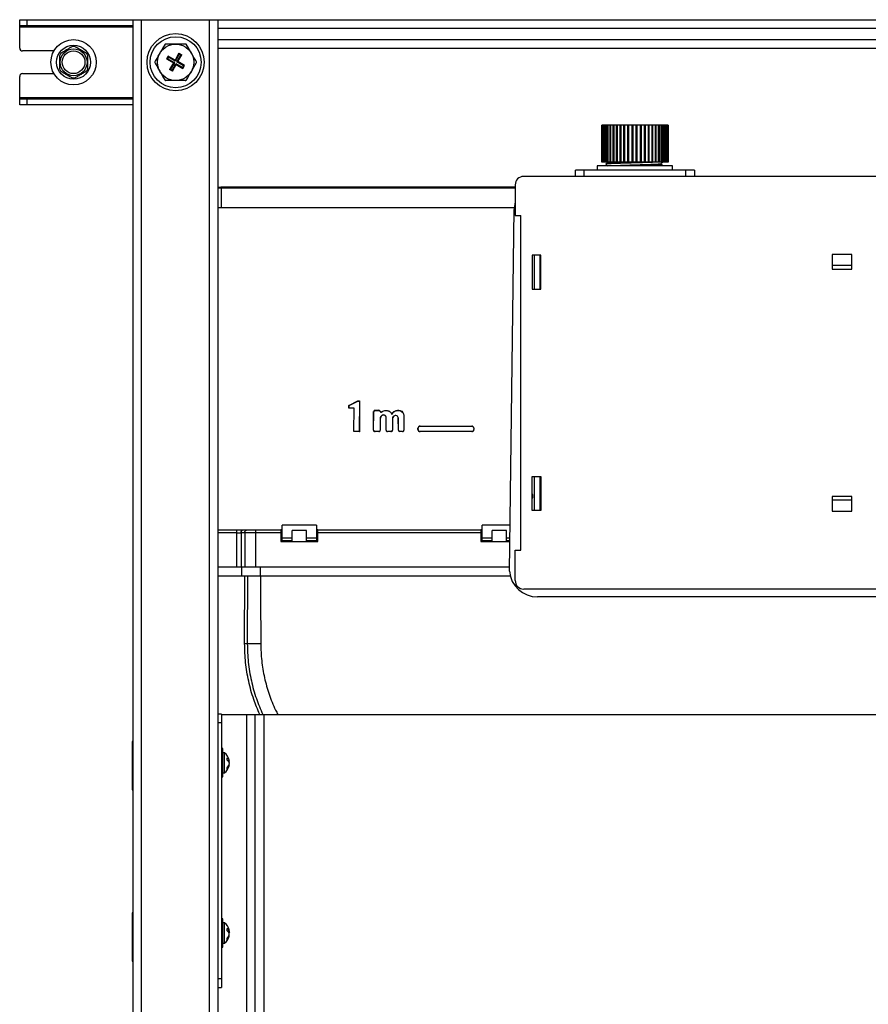
# Model space of a CAD drawing. Units: millimetres. Extents: x -290 to 290, y -639 to 593.
# Drawn here: x -290 to 9, y 246 to 593 of the extents above; entities that cross this region are included whole.
import ezdxf

# ---------------------------------------------------------------- set-up
doc = ezdxf.new("R2010")
doc.units = ezdxf.units.MM

msp = doc.modelspace()

# ---------------------------------------------------------------- linework, layer by layer
at = {"color": 7, "linetype": 'Continuous', "lineweight": 25}
for p, q in [((-290, 592.93), (290, 592.93)), ((-290, 582.93), (-290, 592.93)), ((-290, 590.93), (-250, 590.93)), ((-287.5, 592.93), (-287.5, 590.93)), ((-250, -437.07), (-250, 592.93)), ((-247, -437.07), (-247, 592.93)), ((-223, -437.07), (-223, 592.93)), ((-220, -437.07), (-220, 592.93)), ((-220, 589.93), (220, 589.93)), ((-220, 585.93), (220, 585.93)), ((-277.93, 581.93), (-289, 581.93)), ((-237.59, 580.09), (-238.17, 579.1)), ((-237.5, 579.74), (-237.81, 579.19)), ((-237.5, 579.74), (-237.59, 580.09)), ((-235.21, 578.72), (-237.59, 580.09)), ((-235.11, 578.36), (-237.5, 579.74)), ((-233.84, 581.1), (-235.21, 578.72)), ((-233.74, 580.74), (-235.11, 578.36)), ((-234.57, 578.05), (-233.2, 580.43)), ((-234.21, 578.14), (-232.84, 580.53)), ((-233.74, 580.74), (-233.84, 581.1)), ((-233.84, 581.1), (-232.84, 580.53)), ((-233.2, 580.43), (-233.74, 580.74)), ((-233.2, 580.43), (-232.84, 580.53)), ((-220, 582.93), (220, 582.93)), ((-237.81, 579.19), (-238.17, 579.1)), ((-238.17, 579.1), (-235.79, 577.72)), ((-237.81, 579.19), (-235.43, 577.82)), ((-235.79, 577.72), (-237.16, 575.34)), ((-235.43, 577.82), (-236.8, 575.44)), ((-236.26, 575.13), (-234.89, 577.51)), ((-236.16, 574.77), (-234.79, 577.15)), ((-235.43, 577.82), (-235.79, 577.72)), ((-235.11, 578.36), (-235.21, 578.72)), ((-234.89, 577.51), (-234.79, 577.15)), ((-234.89, 577.51), (-232.5, 576.13)), ((-234.79, 577.15), (-232.41, 575.77)), ((-234.57, 578.05), (-234.21, 578.14)), ((-232.19, 576.67), (-234.57, 578.05)), ((-231.83, 576.77), (-234.21, 578.14)), ((-232.5, 576.13), (-232.19, 576.67)), ((-232.41, 575.77), (-231.83, 576.77)), ((-232.19, 576.67), (-231.83, 576.77)), ((-290, 562.93), (-290, 572.93)), ((-289, 573.93), (-277.93, 573.93)), ((-236.8, 575.44), (-237.16, 575.34)), ((-236.16, 574.77), (-237.16, 575.34)), ((-236.8, 575.44), (-236.26, 575.13)), ((-236.26, 575.13), (-236.16, 574.77)), ((-232.5, 576.13), (-232.41, 575.77)), ((-250, 564.93), (-290, 564.93)), ((-250, 562.93), (-290, 562.93)), ((-287.5, 564.93), (-287.5, 562.93)), ((-61.32, 555.69), (-84.72, 555.69)), ((-84.72, 555.69), (-84.72, 542.69)), ((-84.66, 542.69), (-84.66, 555.69)), ((-84.63, 555.69), (-84.63, 542.69)), ((-84.42, 542.69), (-84.42, 555.69)), ((-84.36, 555.69), (-84.36, 542.69)), ((-83.99, 542.69), (-83.99, 555.69)), ((-83.92, 555.69), (-83.92, 542.69)), ((-83.4, 542.69), (-83.4, 555.69)), ((-83.3, 555.69), (-83.3, 542.69)), ((-82.64, 542.69), (-82.64, 555.69)), ((-82.51, 555.69), (-82.51, 542.69)), ((-81.73, 542.69), (-81.73, 555.69)), ((-81.58, 555.69), (-81.58, 542.69)), ((-80.68, 542.69), (-80.68, 555.69)), ((-80.51, 555.69), (-80.51, 542.69)), ((-79.51, 542.69), (-79.51, 555.69)), ((-79.33, 555.69), (-79.33, 542.69)), ((-78.24, 542.69), (-78.24, 555.69)), ((-78.04, 555.69), (-78.04, 542.69)), ((-76.89, 542.69), (-76.89, 555.69)), ((-76.68, 555.69), (-76.68, 542.69)), ((-76.68, 555.69), (-76.68, 542.69)), ((-75.47, 542.69), (-75.47, 555.69)), ((-75.3, 555.69), (-75.3, 542.69)), ((-75.26, 555.69), (-75.26, 542.69)), ((-74.02, 542.69), (-74.02, 555.69)), ((-73.89, 555.69), (-73.89, 542.69)), ((-73.8, 555.69), (-73.8, 542.69)), ((-72.55, 542.69), (-72.55, 555.69)), ((-72.46, 555.69), (-72.46, 542.69)), ((-72.33, 555.69), (-72.33, 542.69)), ((-71.09, 542.69), (-71.09, 555.69)), ((-71.04, 555.69), (-71.04, 542.69)), ((-70.87, 555.69), (-70.87, 542.69)), ((-69.66, 542.69), (-69.66, 555.69)), ((-69.64, 555.69), (-69.64, 542.69)), ((-69.45, 555.69), (-69.45, 542.69)), ((-68.28, 542.69), (-68.28, 555.69)), ((-68.08, 555.69), (-68.08, 542.69)), ((-66.98, 542.69), (-66.98, 555.69)), ((-66.79, 555.69), (-66.79, 542.69)), ((-65.77, 542.69), (-65.77, 555.69)), ((-65.6, 555.69), (-65.6, 542.69)), ((-64.68, 542.69), (-64.68, 555.69)), ((-64.52, 555.69), (-64.52, 542.69)), ((-63.71, 542.69), (-63.71, 555.69)), ((-63.58, 555.69), (-63.58, 542.69)), ((-62.9, 542.69), (-62.9, 555.69)), ((-62.79, 555.69), (-62.79, 542.69)), ((-62.24, 542.69), (-62.24, 555.69)), ((-62.16, 555.69), (-62.16, 542.69)), ((-61.76, 542.69), (-61.76, 555.69)), ((-61.7, 555.69), (-61.7, 542.69)), ((-61.45, 542.69), (-61.45, 555.69)), ((-61.42, 555.69), (-61.42, 542.69)), ((-61.32, 542.69), (-61.32, 555.69)), ((-61.32, 555.69), (-61.32, 542.69)), ((-61.32, 542.69), (-84.72, 542.69)), ((-94.02, 537.68), (-94.02, 539.89)), ((-52.02, 539.89), (-94.02, 539.89)), ((-86.3, 541.39), (-86.3, 539.89)), ((-59.74, 541.39), (-86.3, 541.39)), ((-59.74, 539.89), (-59.74, 541.39)), ((-52.02, 539.89), (-52.02, 537.68)), ((-115.25, 534.68), (-115.25, 523.93)), ((112.25, 537.68), (-112.25, 537.68)), ((-220, 533.87), (-219.08, 533.89)), ((-219.08, 533.89), (-218.84, 533.64)), ((-115.25, 533.89), (-219.08, 533.89)), ((-218.84, 526.65), (-218.84, 533.64)), ((-117.3, 398.48), (-115.63, 526.06)), ((-115.25, 523.93), (-113.25, 523.93)), ((-113.25, 405.93), (-113.25, 523.93)), ((-106.25, 509.93), (-109.25, 509.93)), ((-109.25, 509.93), (-109.25, 497.93)), ((-108.5, 509.93), (-108.5, 497.93)), ((-106.5, 509.93), (-106.5, 497.93)), ((-106.46, 497.93), (-106.46, 509.93)), ((-106.46, 507.93), (-106.25, 507.93)), ((-106.4, 509.93), (-106.4, 507.93)), ((-106.25, 497.93), (-106.25, 509.93)), ((3.5, 510.18), (-3.5, 510.18)), ((-3.5, 510.18), (-3.5, 504.98)), ((3.5, 504.98), (3.5, 510.18)), ((-3.5, 506.33), (3.5, 506.33)), ((-3.5, 504.98), (3.5, 504.98)), ((-106.46, 499.93), (-106.25, 499.93)), ((-106.4, 499.93), (-106.4, 497.93)), ((-109.25, 497.93), (-106.25, 497.93)), ((-173.88, 456.95), (-170.7, 458.51)), ((-173.84, 456.93), (-170.69, 458.47)), ((-170.69, 458.47), (-170.7, 458.51)), ((-170.7, 458.51), (-170.1, 458.51)), ((-170.69, 458.47), (-170.15, 458.47)), ((-170.15, 458.47), (-170.23, 447.71)), ((-170.1, 458.51), (-170.19, 447.66)), ((-170.15, 458.47), (-170.1, 458.51)), ((-173.89, 455.96), (-173.88, 456.95)), ((-173.84, 456.01), (-173.89, 455.96)), ((-172.08, 455.94), (-173.89, 455.96)), ((-173.84, 456.93), (-173.88, 456.95)), ((-173.84, 456.01), (-173.84, 456.93)), ((-172.04, 455.98), (-173.84, 456.01)), ((-172.15, 447.69), (-172.08, 455.94)), ((-172.11, 447.73), (-172.04, 455.98)), ((-172.08, 455.94), (-172.04, 455.98)), ((-164.64, 455.19), (-164.68, 455.23)), ((-164.68, 455.23), (-163.34, 455.23)), ((-164.64, 455.19), (-163.39, 455.19)), ((-163.39, 455.19), (-163.34, 455.23)), ((-155.81, 455.09), (-155.8, 455.13)), ((-165.22, 448.19), (-165.17, 454.74)), ((-165.13, 454.7), (-165.17, 454.74)), ((-165.17, 448.23), (-165.13, 454.7)), ((-162.88, 452.23), (-162.85, 448.23)), ((-162.83, 452.23), (-162.88, 452.23)), ((-162.83, 452.23), (-162.81, 448.19)), ((-162.71, 452.88), (-162.67, 452.86)), ((-162.44, 453.27), (-162.41, 453.24)), ((-162.2, 454.69), (-162.18, 454.75)), ((-160.8, 448.19), (-160.76, 452.57)), ((-160.76, 448.24), (-160.71, 452.57)), ((-160.71, 452.57), (-160.76, 452.57)), ((-158.68, 453.79), (-158.68, 453.88)), ((-158.56, 452.29), (-158.56, 448.23)), ((-158.51, 452.28), (-158.56, 452.29)), ((-158.51, 452.28), (-158.51, 448.18)), ((-158.07, 453.17), (-158.23, 453.02)), ((-158.23, 453.02), (-158.21, 452.99)), ((-158.04, 453.13), (-158.21, 452.99)), ((-158.07, 453.17), (-158.04, 453.13)), ((-156.42, 452.42), (-156.46, 452.41)), ((-156.44, 448.18), (-156.46, 452.41)), ((-156.4, 448.23), (-156.42, 452.42)), ((-154.52, 453.33), (-154.52, 448.23)), ((-154.52, 453.33), (-154.48, 453.33)), ((-154.48, 453.33), (-154.48, 448.18)), ((-165.22, 448.19), (-165.17, 448.23)), ((-162.85, 448.23), (-162.81, 448.19)), ((-160.76, 448.24), (-160.8, 448.19)), ((-158.56, 448.23), (-158.51, 448.18)), ((-156.4, 448.23), (-156.44, 448.18)), ((-154.52, 448.23), (-154.48, 448.18)), ((-149.53, 448.43), (-149.53, 448.91)), ((-149.53, 448.91), (-149.48, 448.87)), ((-149.48, 448.48), (-149.53, 448.43)), ((-149.48, 448.48), (-149.48, 448.87)), ((-148.74, 449.61), (-148.79, 449.65)), ((-148.79, 449.65), (-130.53, 449.65)), ((-148.74, 449.61), (-130.57, 449.61)), ((-130.57, 449.61), (-130.53, 449.65)), ((-129.84, 448.87), (-129.79, 448.91)), ((-129.84, 448.87), (-129.84, 448.48)), ((-129.84, 448.48), (-129.79, 448.43)), ((-129.79, 448.91), (-129.79, 448.43)), ((-172.11, 447.73), (-172.15, 447.69)), ((-170.19, 447.66), (-172.15, 447.69)), ((-170.23, 447.71), (-172.11, 447.73)), ((-170.23, 447.71), (-170.19, 447.66)), ((-164.68, 447.74), (-164.73, 447.69)), ((-163.3, 447.69), (-164.73, 447.69)), ((-163.34, 447.74), (-164.68, 447.74)), ((-163.34, 447.74), (-163.3, 447.69)), ((-160.26, 447.74), (-160.31, 447.69)), ((-159.01, 447.69), (-160.31, 447.69)), ((-159.05, 447.74), (-160.26, 447.74)), ((-159.05, 447.74), (-159.01, 447.69)), ((-155.91, 447.74), (-155.95, 447.69)), ((-154.97, 447.69), (-155.95, 447.69)), ((-155.01, 447.74), (-155.91, 447.74)), ((-155.01, 447.74), (-154.97, 447.69)), ((-148.74, 447.74), (-148.79, 447.69)), ((-130.53, 447.69), (-148.79, 447.69)), ((-130.57, 447.74), (-148.74, 447.74)), ((-130.57, 447.74), (-130.53, 447.69)), ((-109.25, 419.93), (-109.25, 431.93)), ((-109.25, 431.93), (-106.25, 431.93)), ((-108.5, 431.93), (-108.5, 419.93)), ((-106.5, 431.93), (-106.5, 419.93)), ((-106.46, 419.93), (-106.46, 431.93)), ((-106.4, 431.93), (-106.4, 429.93)), ((-106.25, 431.93), (-106.25, 419.93)), ((-106.46, 429.93), (-106.25, 429.93)), ((3.5, 424.88), (-3.5, 424.88)), ((-3.5, 424.88), (-3.5, 419.68)), ((3.5, 423.53), (-3.5, 423.53)), ((3.5, 419.68), (3.5, 424.88)), ((-106.46, 421.93), (-106.25, 421.93)), ((-106.4, 421.93), (-106.4, 419.93)), ((-106.25, 419.93), (-109.25, 419.93)), ((-3.5, 419.68), (3.5, 419.68)), ((-185.33, 414.73), (-197.42, 414.73)), ((-197.42, 408.99), (-197.42, 414.73)), ((-185.33, 414.73), (-185.33, 408.99)), ((-117.09, 414.73), (-126.91, 414.73)), ((-126.91, 408.99), (-126.91, 414.73)), ((-220, 413.02), (-213.46, 413.02)), ((-213.46, 399.93), (-213.46, 412.02)), ((-210.65, 412.02), (-211.91, 412.02)), ((-211.91, 412.02), (-211.91, 399.93)), ((-211.14, 413.02), (-197.91, 413.02)), ((-210.65, 412.02), (-210.65, 399.93)), ((-206.79, 412.02), (-206.79, 399.93)), ((-197.91, 412.02), (-206.79, 412.02)), ((-197.91, 413.02), (-197.91, 408.99)), ((-197.42, 413.02), (-197.91, 413.02)), ((-197.42, 410), (-197.91, 410)), ((-197.42, 410.2), (-193.89, 410.2)), ((-188.86, 412.79), (-193.89, 412.79)), ((-193.89, 409.2), (-193.89, 412.79)), ((-188.86, 409.2), (-188.86, 412.79)), ((-188.86, 410.2), (-185.33, 410.2)), ((-184.82, 413.02), (-185.33, 413.02)), ((-184.82, 410), (-185.33, 410)), ((-184.82, 408.99), (-184.82, 413.02)), ((-184.82, 413.02), (-127.41, 413.02)), ((-127.41, 412.02), (-184.82, 412.02)), ((-127.41, 413.02), (-127.41, 408.99)), ((-126.91, 413.02), (-127.41, 413.02)), ((-126.91, 410), (-127.41, 410)), ((-126.91, 410.2), (-123.39, 410.2)), ((-118.35, 412.79), (-123.39, 412.79)), ((-123.39, 409.2), (-123.39, 412.79)), ((-118.35, 409.2), (-118.35, 412.79)), ((-118.35, 410.2), (-117.15, 410.2)), ((-197.91, 408.99), (-184.82, 408.99)), ((-193.89, 409.2), (-197.42, 409.2)), ((-185.33, 409.2), (-188.86, 409.2)), ((-127.41, 408.99), (-117.16, 408.99)), ((-123.39, 409.2), (-126.91, 409.2)), ((-117.16, 409.2), (-118.35, 409.2)), ((-115.25, 395.18), (-115.25, 405.93)), ((-115.25, 405.93), (-113.25, 405.93)), ((-117.28, 399.93), (-220, 399.93)), ((-211.8, 399.93), (-211.8, 396.91)), ((-205.08, 396.91), (-205.08, 399.93)), ((-220, 396.91), (-117.02, 396.91)), ((-210.66, 372.94), (-210.63, 396.91)), ((-209.7, 396.91), (-209.72, 372.94)), ((112.25, 392.18), (-112.25, 392.18)), ((107.34, 389.43), (-107.34, 389.43)), ((-218.8, 348.13), (-220, 348.13)), ((-218.8, 348.13), (-218.8, 251.73)), ((-218.8, 348), (218.8, 348)), ((-209.91, 24.33), (-209.91, 348)), ((-206.91, 24.09), (-206.91, 348)), ((-203.91, 348), (-203.91, 24.12)), ((-220, 345.13), (-218.8, 345.13)), ((-250, 338.49), (-250.3, 338.49)), ((-250.3, 338.49), (-250.3, 321.37)), ((-218.3, 335.93), (-218.8, 335.93)), ((-218.3, 325.93), (-218.3, 335.93)), ((-217.8, 334.5), (-218.3, 334.5)), ((-217.8, 327.36), (-217.8, 334.5)), ((-216.06, 331.63), (-216.51, 331.63)), ((-216.06, 330.24), (-216.18, 330.24)), ((-216.06, 331.07), (-216.15, 331.07)), ((-216.06, 331.63), (-216.09, 331.84)), ((-216.06, 331.07), (-216.09, 330.93)), ((-218.3, 327.36), (-217.8, 327.36)), ((-218.8, 325.93), (-218.3, 325.93)), ((-250.3, 321.37), (-250, 321.37)), ((-250, 278.08), (-250.3, 278.08)), ((-250.3, 278.08), (-250.3, 260.96)), ((-218.3, 275.93), (-218.8, 275.93)), ((-218.3, 265.93), (-218.3, 275.93)), ((-217.8, 274.5), (-218.3, 274.5)), ((-217.8, 267.36), (-217.8, 274.5)), ((-216.06, 271.61), (-216.76, 271.61)), ((-216.06, 271.15), (-216.27, 271.15)), ((-218.3, 267.36), (-217.8, 267.36)), ((-216.06, 270.26), (-216.15, 270.26)), ((-218.8, 265.93), (-218.3, 265.93)), ((-250.3, 260.96), (-250, 260.96)), ((-218.8, 254.73), (-220, 254.73)), ((-220, 251.73), (-218.8, 251.73))]:
    msp.add_line(p, q, dxfattribs=at)
at = {"color": 8, "linetype": 'Continuous', "lineweight": 25}
for p, q in [((-290, 590.43), (-250, 590.43)), ((-250, 565.43), (-290, 565.43)), ((-91.02, 539.89), (-91.02, 537.68)), ((-55.02, 537.68), (-55.02, 539.89)), ((-220, 533.61), (-218.84, 533.64)), ((-218.84, 533.64), (-115.25, 533.64)), ((-218.84, 526.65), (-220, 526.6)), ((-115.6, 526.65), (-218.84, 526.65)), ((-213.46, 412.02), (-220, 412.02))]:
    msp.add_line(p, q, dxfattribs=at)
at = {"color": 7, "linetype": 'Continuous', "lineweight": 25, "flags": 128}
for points in [[(-115.25, 528.66), (-115.41, 527.99), (-115.63, 526.06)], [(-216.15, 271.61), (-216.1, 271.38), (-216.06, 271.15)], [(-216.06, 271.61), (-216.1, 271.84), (-216.13, 272.02)], [(-216.06, 271.15), (-216.1, 271.02), (-216.13, 270.93)]]:
    msp.add_lwpolyline(points, dxfattribs=at)
at = {"color": 7, "linetype": 'Continuous', "lineweight": 25}
for centre, radius in [((-235, 577.93), 10.08), ((-235, 577.93), 9), ((-271, 577.93), 8), ((-271, 577.93), 6), ((-235, 577.93), 6.42), ((-271, 577.93), 4.75), ((-271, 577.93), 4)]:
    msp.add_circle(centre, radius, dxfattribs=at)
for centre, radius, start, end in [((-271, 577.93), 5.5, 84.62, 95.38), ((-289, 582.93), 1, 180, 270), ((-271, 577.93), 5.5, 144.62, 155.38), ((-271, 577.93), 5.5, 24.62, 35.38), ((-289, 572.93), 1, 90, 180), ((-271, 577.93), 5.5, 204.62, 215.38), ((-271, 577.93), 5.5, 324.62, 335.38), ((-271, 577.93), 5.5, 264.62, 275.38), ((-112.25, 534.68), 3, 90, 180), ((-164.68, 454.73), 0.491, 89.9314, 179.6607), ((-164.64, 454.7), 0.491, 89.9311, 179.6616), ((-163.39, 454.7), 0.491, 23.4705, 90.0762), ((-163.34, 454.73), 0.491, 25.3999, 90.075), ((-161.56, 452.24), 1.32, 150.7112, 180.4014), ((-161.56, 452.24), 1.27, 150.7107, 180.4014), ((-157.56, 452.29), 0.998, 132.6595, 180.0333), ((-157.56, 452.28), 0.955, 132.7004, 180.0349), ((-164.73, 448.18), 0.491, 179.526, 270.0712), ((-164.68, 448.23), 0.491, 179.5258, 270.0724), ((-163.34, 448.23), 0.491, 269.9267, 0.4717), ((-163.3, 448.18), 0.491, 269.9264, 0.4704), ((-160.31, 448.18), 0.491, 179.3886, 270.0679), ((-160.26, 448.23), 0.491, 179.3889, 270.0691), ((-159.05, 448.23), 0.491, 269.9285, 0.0665), ((-159, 448.18), 0.491, 269.9285, 0.0653), ((-155.95, 448.18), 0.491, 180.1939, 270.0694), ((-155.91, 448.23), 0.491, 180.1937, 270.0696), ((-155.01, 448.23), 0.491, 269.9291, 0.0673), ((-154.97, 448.18), 0.491, 269.9293, 0.0664), ((-148.79, 448.91), 0.737, 89.931, 180.0656), ((-148.79, 448.43), 0.737, 179.9332, 270.0678), ((-148.75, 448.87), 0.737, 89.9309, 180.0673), ((-148.75, 448.48), 0.737, 179.9331, 270.0694), ((-130.57, 448.87), 0.737, 359.9327, 90.0694), ((-130.57, 448.48), 0.737, 269.9309, 0.0673), ((-130.53, 448.91), 0.737, 359.9327, 90.0694), ((-130.53, 448.43), 0.737, 269.931, 0.0656), ((-111, 424.93), 2, 331.045, 28.955), ((-107.34, 399.43), 10, 185.4719, 270), ((-112.25, 395.18), 3, 180, 270), ((-220.44, 330.93), 4.44, 11.774, 53.5146), ((-220.44, 330.93), 4.44, 306.4854, 348.226), ((-217.97, 331.14), 1.97, 14.3788, 53.8898), ((-219.33, 332.31), 2.56, 350.619, 9.381), ((-217.97, 330.3), 1.97, 14.3788, 53.8898), ((-219.36, 331.27), 3.34, 319.9335, 351.7436), ((-219.36, 330.72), 3.34, 319.9335, 351.7436), ((-219.17, 330.65), 3.15, 7.8238, 18.1505), ((-217.9, 328.85), 1.13, 345.8839, 14.1161), ((-220.44, 270.93), 4.44, 14.1586, 53.5146), ((-217.64, 271.09), 1.66, 18.2264, 59.9724), ((-219.67, 272.08), 2.9, 351.1839, 8.8161), ((-217.64, 270.2), 1.66, 18.2264, 59.9724), ((-220.44, 270.93), 4.44, 306.4854, 345.8414), ((-219.69, 271.2), 3.66, 321.897, 352.3994), ((-219.69, 270.74), 3.66, 321.897, 352.3994), ((-217.56, 268.71), 0.793, 343.1335, 16.8665)]:
    msp.add_arc(centre, radius, start, end, dxfattribs=at)
for points, knots in [([(-271.52, 583.41), (-271.52, 583.41), (-271.56, 583.39), (-271.68, 583.32), (-271.76, 583.27), (-272, 583.13), (-272.19, 583.02), (-272.56, 582.81), (-272.74, 582.7), (-273.12, 582.48), (-273.31, 582.37), (-273.69, 582.15), (-273.88, 582.04), (-274.26, 581.83), (-274.45, 581.72), (-274.82, 581.5), (-275, 581.4), (-275.25, 581.25), (-275.32, 581.21), (-275.44, 581.14), (-275.48, 581.12), (-275.48, 581.12)], [0, 0, 0, 0, 0.0625, 0.0625, 0.125, 0.125, 0.25, 0.25, 0.375, 0.375, 0.5, 0.5, 0.625, 0.625, 0.75, 0.75, 0.875, 0.875, 0.9375, 0.9375, 1, 1, 1, 1]), ([(-266.52, 581.12), (-266.52, 581.12), (-266.56, 581.14), (-266.68, 581.21), (-266.76, 581.26), (-267, 581.4), (-267.19, 581.51), (-267.56, 581.72), (-267.74, 581.83), (-268.12, 582.05), (-268.31, 582.16), (-268.69, 582.37), (-268.88, 582.48), (-269.26, 582.7), (-269.45, 582.81), (-269.82, 583.03), (-270, 583.13), (-270.25, 583.27), (-270.32, 583.32), (-270.44, 583.39), (-270.48, 583.41), (-270.48, 583.41)], [0, 0, 0, 0, 0.0625, 0.0625, 0.125, 0.125, 0.25, 0.25, 0.375, 0.375, 0.5, 0.5, 0.625, 0.625, 0.75, 0.75, 0.875, 0.875, 0.9375, 0.9375, 1, 1, 1, 1]), ([(-238.85, 584.11), (-239.12, 583.64), (-239.4, 583.17), (-239.82, 582.43), (-239.96, 582.18), (-240.26, 581.68), (-240.41, 581.41), (-240.86, 580.64), (-241.15, 580.14), (-241.58, 579.39), (-241.72, 579.14), (-242, 578.65), (-242.14, 578.42), (-242.27, 578.18)], [0, 0, 0, 0, 0.25, 0.25, 0.375, 0.375, 0.5, 0.5, 0.75, 0.75, 0.875, 0.875, 1, 1, 1, 1]), ([(-238.42, 584.36), (-238.5, 584.36), (-238.59, 584.34), (-238.75, 584.25), (-238.81, 584.18), (-238.85, 584.11)], [0, 0, 0, 0, 0.5, 0.5, 1, 1, 1, 1]), ([(-231.58, 584.36), (-232.11, 584.36), (-232.68, 584.36), (-233.53, 584.36), (-233.82, 584.36), (-234.4, 584.36), (-234.7, 584.36), (-235.6, 584.36), (-236.18, 584.36), (-237.04, 584.36), (-237.33, 584.36), (-237.88, 584.36), (-238.15, 584.36), (-238.42, 584.36)], [0, 0, 0, 0, 0.25, 0.25, 0.375, 0.375, 0.5, 0.5, 0.75, 0.75, 0.875, 0.875, 1, 1, 1, 1]), ([(-231.15, 584.11), (-231.19, 584.18), (-231.25, 584.25), (-231.41, 584.34), (-231.5, 584.36), (-231.58, 584.36)], [0, 0, 0, 0, 0.5, 0.5, 1, 1, 1, 1]), ([(-227.73, 578.18), (-227.99, 578.65), (-228.27, 579.12), (-228.69, 579.86), (-228.84, 580.11), (-229.13, 580.62), (-229.28, 580.88), (-229.73, 581.65), (-230.02, 582.16), (-230.45, 582.91), (-230.59, 583.15), (-230.87, 583.64), (-231.01, 583.87), (-231.15, 584.11)], [0, 0, 0, 0, 0.25, 0.25, 0.375, 0.375, 0.5, 0.5, 0.75, 0.75, 0.875, 0.875, 1, 1, 1, 1]), ([(-276, 580.22), (-276, 580.22), (-276, 580.18), (-276, 580.04), (-276, 579.95), (-276, 579.67), (-276, 579.45), (-276, 579.03), (-276, 578.81), (-276, 578.38), (-276, 578.16), (-276, 577.72), (-276, 577.5), (-276, 577.06), (-276, 576.84), (-276, 576.41), (-276, 576.2), (-276, 575.92), (-276, 575.83), (-276, 575.72), (-276, 575.69), (-276, 575.65), (-276, 575.64), (-276, 575.64)], [0, 0, 0, 0, 0.0625, 0.0625, 0.125, 0.125, 0.25, 0.25, 0.375, 0.375, 0.5, 0.5, 0.625, 0.625, 0.75, 0.75, 0.875, 0.875, 0.9375, 0.9375, 0.96875, 0.96875, 1, 1, 1, 1]), ([(-266, 575.64), (-266, 575.64), (-266, 575.69), (-266, 575.83), (-266, 575.92), (-266, 576.2), (-266, 576.41), (-266, 576.84), (-266, 577.06), (-266, 577.49), (-266, 577.71), (-266, 578.15), (-266, 578.37), (-266, 578.81), (-266, 579.02), (-266, 579.45), (-266, 579.67), (-266, 579.95), (-266, 580.04), (-266, 580.14), (-266, 580.17), (-266, 580.21), (-266, 580.22), (-266, 580.22)], [0, 0, 0, 0, 0.0625, 0.0625, 0.125, 0.125, 0.25, 0.25, 0.375, 0.375, 0.5, 0.5, 0.625, 0.625, 0.75, 0.75, 0.875, 0.875, 0.9375, 0.9375, 0.96875, 0.96875, 1, 1, 1, 1]), ([(-242.27, 578.18), (-242.32, 578.11), (-242.34, 578.02), (-242.34, 577.84), (-242.32, 577.76), (-242.27, 577.68)], [0, 0, 0, 0, 0.5, 0.5, 1, 1, 1, 1]), ([(-242.27, 577.68), (-242.01, 577.22), (-241.73, 576.74), (-241.31, 576.01), (-241.16, 575.76), (-240.87, 575.25), (-240.72, 574.99), (-240.27, 574.22), (-239.98, 573.71), (-239.55, 572.96), (-239.41, 572.71), (-239.13, 572.23), (-238.99, 571.99), (-238.85, 571.76)], [0, 0, 0, 0, 0.25, 0.25, 0.375, 0.375, 0.5, 0.5, 0.75, 0.75, 0.875, 0.875, 1, 1, 1, 1]), ([(-231.15, 571.76), (-230.88, 572.22), (-230.6, 572.7), (-230.18, 573.43), (-230.04, 573.68), (-229.74, 574.19), (-229.59, 574.45), (-229.14, 575.22), (-228.85, 575.73), (-228.42, 576.48), (-228.28, 576.73), (-228, 577.21), (-227.86, 577.45), (-227.73, 577.68)], [0, 0, 0, 0, 0.25, 0.25, 0.375, 0.375, 0.5, 0.5, 0.75, 0.75, 0.875, 0.875, 1, 1, 1, 1]), ([(-227.73, 577.68), (-227.68, 577.76), (-227.66, 577.84), (-227.66, 578.02), (-227.68, 578.11), (-227.73, 578.18)], [0, 0, 0, 0, 0.5, 0.5, 1, 1, 1, 1]), ([(-275.48, 574.75), (-275.48, 574.75), (-275.44, 574.73), (-275.32, 574.66), (-275.24, 574.61), (-275, 574.47), (-274.81, 574.36), (-274.44, 574.15), (-274.26, 574.04), (-273.88, 573.82), (-273.69, 573.71), (-273.31, 573.49), (-273.12, 573.38), (-272.74, 573.17), (-272.55, 573.06), (-272.18, 572.84), (-272, 572.74), (-271.75, 572.59), (-271.68, 572.55), (-271.56, 572.48), (-271.52, 572.46), (-271.52, 572.46)], [0, 0, 0, 0, 0.0625, 0.0625, 0.125, 0.125, 0.25, 0.25, 0.375, 0.375, 0.5, 0.5, 0.625, 0.625, 0.75, 0.75, 0.875, 0.875, 0.9375, 0.9375, 1, 1, 1, 1]), ([(-270.48, 572.46), (-270.48, 572.46), (-270.44, 572.48), (-270.32, 572.55), (-270.24, 572.6), (-270, 572.74), (-269.81, 572.85), (-269.44, 573.06), (-269.26, 573.17), (-268.88, 573.38), (-268.69, 573.49), (-268.31, 573.71), (-268.12, 573.82), (-267.74, 574.04), (-267.55, 574.15), (-267.18, 574.37), (-267, 574.47), (-266.75, 574.61), (-266.68, 574.66), (-266.56, 574.73), (-266.52, 574.75), (-266.52, 574.75)], [0, 0, 0, 0, 0.0625, 0.0625, 0.125, 0.125, 0.25, 0.25, 0.375, 0.375, 0.5, 0.5, 0.625, 0.625, 0.75, 0.75, 0.875, 0.875, 0.9375, 0.9375, 1, 1, 1, 1]), ([(-238.85, 571.76), (-238.81, 571.69), (-238.75, 571.62), (-238.59, 571.53), (-238.5, 571.51), (-238.42, 571.51)], [0, 0, 0, 0, 0.5, 0.5, 1, 1, 1, 1]), ([(-231.58, 571.51), (-232.11, 571.51), (-232.68, 571.51), (-233.53, 571.51), (-233.82, 571.51), (-234.4, 571.51), (-234.7, 571.51), (-235.6, 571.51), (-236.18, 571.51), (-237.04, 571.51), (-237.33, 571.51), (-237.88, 571.51), (-238.15, 571.51), (-238.42, 571.51)], [0, 0, 0, 0, 0.25, 0.25, 0.375, 0.375, 0.5, 0.5, 0.75, 0.75, 0.875, 0.875, 1, 1, 1, 1]), ([(-231.58, 571.51), (-231.5, 571.51), (-231.41, 571.53), (-231.25, 571.62), (-231.19, 571.69), (-231.15, 571.76)], [0, 0, 0, 0, 0.5, 0.5, 1, 1, 1, 1]), ([(-83.03, 542.15), (-83.16, 542.13), (-83.29, 542.12), (-83.24, 542.1), (-83.24, 542.1)], [0, 0, 0, 0, 0.99446, 1, 1, 1, 1]), ([(-83.23, 542.05), (-83.25, 542.05), (-83.29, 542.04), (-83.26, 542.04), (-83.24, 542.03)], [0, 0, 0, 0, 0.483439, 1, 1, 1, 1]), ([(-83.24, 541.99), (-83.24, 541.99), (-83.25, 541.98), (-83.22, 541.98), (-83.19, 541.97)], [0, 0, 0, 0, 0.274112, 1, 1, 1, 1]), ([(-83.24, 541.97), (-83.07, 541.84), (-82.8, 541.63), (-82.53, 541.41), (-82.43, 541.32)], [0, 0, 0, 0, 0.609076, 1, 1, 1, 1]), ([(-82.45, 542.69), (-82.51, 542.64), (-82.73, 542.46), (-82.95, 542.28), (-83.12, 542.15)], [0, 0, 0, 0, 0.2685852, 1, 1, 1, 1]), ([(-63.93, 542.14), (-63.85, 542.13), (-63.74, 542.11), (-63.8, 542.09), (-63.82, 542.09)], [0, 0, 0, 0, 0.7562004, 1, 1, 1, 1]), ([(-63.86, 542.14), (-63.69, 542.27), (-63.47, 542.45), (-63.24, 542.64), (-63.18, 542.69)], [0, 0, 0, 0, 0.7194894, 1, 1, 1, 1]), ([(-63.82, 542), (-63.8, 541.99), (-63.78, 541.99), (-63.78, 541.98), (-63.81, 541.98), (-63.83, 541.97)], [0, 0, 0, 0, 0.325611, 0.498772, 1, 1, 1, 1]), ([(-63.06, 541.41), (-63.14, 541.47), (-63.38, 541.67), (-63.63, 541.86), (-63.79, 542)], [0, 0, 0, 0, 0.326518, 1, 1, 1, 1]), ([(-162.94, 454.89), (-162.9, 454.82), (-162.86, 454.76), (-162.75, 454.67), (-162.68, 454.63), (-162.54, 454.59), (-162.47, 454.59), (-162.32, 454.62), (-162.26, 454.65), (-162.2, 454.69)], [0, 0, 0, 0, 0.25, 0.25, 0.5, 0.5, 0.75, 0.75, 1, 1, 1, 1]), ([(-162.9, 454.94), (-162.87, 454.88), (-162.82, 454.82), (-162.71, 454.73), (-162.65, 454.7), (-162.51, 454.66), (-162.44, 454.66), (-162.3, 454.69), (-162.24, 454.71), (-162.18, 454.75)], [0, 0, 0, 0, 0.25, 0.25, 0.5, 0.5, 0.75, 0.75, 1, 1, 1, 1]), ([(-162.19, 454.69), (-162, 454.83), (-161.43, 455.13), (-160.38, 455.2), (-159.31, 454.73), (-158.84, 454.11), (-158.68, 453.79)], [0.0121978, 0.0121978, 0.0121978, 0.0121978, 0.1711519, 0.4211919, 0.6711145, 0.9089612, 0.9089612, 0.9089612, 0.9089612]), ([(-162.18, 454.75), (-161.98, 454.88), (-161.42, 455.16), (-160.38, 455.24), (-159.31, 454.77), (-158.84, 454.18), (-158.68, 453.88)], [0.0313041, 0.0313041, 0.0313041, 0.0313041, 0.17852, 0.4285599, 0.6784825, 0.897223, 0.897223, 0.897223, 0.897223]), ([(-158.68, 453.88), (-158.66, 453.93), (-158.44, 454.35), (-157.85, 454.95), (-156.8, 455.29), (-156.11, 455.23), (-155.8, 455.13)], [0, 0, 0, 0, 0.0412722, 0.3535936, 0.6031792, 0.852802, 0.852802, 0.852802, 0.852802]), ([(-158.68, 453.79), (-158.68, 453.79), (-158.64, 453.86), (-158.43, 454.31), (-157.83, 454.91), (-156.79, 455.25), (-156.12, 455.19), (-155.81, 455.09)], [0, 0, 0, 0, 0.0010058, 0.063817, 0.3761384, 0.6257241, 0.8753469, 0.8753469, 0.8753469, 0.8753469]), ([(-160.71, 452.57), (-160.71, 452.77), (-160.83, 453.17), (-161.32, 453.56), (-161.94, 453.62), (-162.3, 453.41), (-162.44, 453.27)], [0, 0, 0, 0, 0.24997, 0.500063, 0.750035, 1, 1, 1, 1]), ([(-160.76, 452.57), (-160.76, 452.76), (-160.87, 453.14), (-161.33, 453.52), (-161.93, 453.57), (-162.28, 453.37), (-162.41, 453.24)], [0, 0, 0, 0, 0.24997, 0.500063, 0.750035, 1, 1, 1, 1]), ([(-156.42, 452.42), (-156.42, 452.6), (-156.53, 452.99), (-156.99, 453.37), (-157.58, 453.46), (-157.93, 453.28), (-158.07, 453.17)], [0.0096074, 0.0096074, 0.0096074, 0.0096074, 0.2596178, 0.5096067, 0.7595707, 1, 1, 1, 1]), ([(-156.46, 452.41), (-156.46, 452.59), (-156.57, 452.96), (-157.01, 453.33), (-157.57, 453.41), (-157.91, 453.24), (-158.04, 453.13)], [0.0098158, 0.0098158, 0.0098158, 0.0098158, 0.2598262, 0.5098151, 0.759779, 1, 1, 1, 1]), ([(-213.46, 412.02), (-213.46, 412.28), (-213.46, 412.54), (-213.46, 412.91), (-213.46, 413.02), (-213.46, 413.02)], [0, 0, 0, 0, 0.5, 0.5, 1, 1, 1, 1]), ([(-213.46, 413.02), (-213.4, 413.02), (-213.29, 413.02), (-213.13, 413.02), (-212.97, 413.02), (-212.75, 413.02), (-212.49, 413.02), (-212.18, 413.02), (-211.89, 413.02), (-211.61, 413.02), (-211.36, 413.02), (-211.22, 413.02), (-211.14, 413.02)], [0, 0, 0, 0, 0.062192, 0.124368, 0.186711, 0.249404, 0.375073, 0.500045, 0.624811, 0.750686, 0.875575, 1, 1, 1, 1]), ([(-213.46, 412.02), (-213.16, 412.02), (-212.87, 412.02), (-212.34, 412.02), (-212.1, 412.02), (-211.91, 412.02)], [0, 0, 0, 0, 0.5, 0.5, 1, 1, 1, 1]), ([(-211.91, 412.02), (-211.91, 412.28), (-211.83, 412.54), (-211.55, 412.91), (-211.35, 413.02), (-211.14, 413.02)], [0, 0, 0, 0, 0.5, 0.5, 1, 1, 1, 1]), ([(-210.65, 412.02), (-210.65, 412.28), (-210.56, 412.54), (-210.28, 412.91), (-210.08, 413.02), (-209.88, 413.02)], [0, 0, 0, 0, 0.5, 0.5, 1, 1, 1, 1]), ([(-206.79, 412.02), (-207.52, 412.02), (-208.25, 412.02), (-209.58, 412.02), (-210.18, 412.02), (-210.65, 412.02)], [0, 0, 0, 0, 0.5, 0.5, 1, 1, 1, 1]), ([(-206.79, 413.02), (-206.79, 413.02), (-206.79, 412.91), (-206.79, 412.54), (-206.79, 412.28), (-206.79, 412.02)], [0, 0, 0, 0, 0.5, 0.5, 1, 1, 1, 1]), ([(-205.05, 396.91), (-205.04, 392.91), (-205.02, 384.93), (-205, 376.94), (-204.99, 372.94)], [0, 0, 0, 0, 0.5, 1, 1, 1, 1]), ([(-210.66, 372.94), (-210.57, 372.94), (-210.46, 372.94), (-210.27, 372.94), (-210.17, 372.94), (-210, 372.94), (-209.92, 372.94), (-209.8, 372.94), (-209.75, 372.94), (-209.72, 372.94)], [0, 0, 0, 0, 0.25, 0.25, 0.5, 0.5, 0.75, 0.75, 1, 1, 1, 1]), ([(-209.72, 372.94), (-209.55, 372.94), (-209.3, 372.94), (-208.67, 372.94), (-208.28, 372.94), (-207.41, 372.94), (-206.93, 372.94), (-205.96, 372.94), (-205.46, 372.94), (-204.99, 372.94)], [0, 0, 0, 0, 0.25, 0.25, 0.5, 0.5, 0.75, 0.75, 1, 1, 1, 1])]:
    msp.add_open_spline(points, degree=3, knots=knots, dxfattribs=at)
at = {"color": 8, "linetype": 'Continuous', "lineweight": 25}
for points, knots in [([(-65.31, 542.69), (-65.47, 542.68), (-66.15, 542.65), (-67.88, 542.59), (-70.34, 542.51), (-73.02, 542.44), (-75.7, 542.36), (-78.19, 542.29), (-80.32, 542.21), (-81.94, 542.14), (-83.01, 542.06), (-83.16, 542.01), (-83.24, 541.99)], [0, 0, 0, 0, 0.032132, 0.140613, 0.248234, 0.357163, 0.464576, 0.573356, 0.681392, 0.787543, 0.894474, 1, 1, 1, 1]), ([(-66.78, 542.69), (-67.14, 542.67), (-68.19, 542.63), (-70.35, 542.57), (-73.02, 542.49), (-75.71, 542.42), (-78.2, 542.34), (-80.36, 542.27), (-81.99, 542.19), (-83.03, 542.12), (-83.16, 542.07), (-83.23, 542.05)], [0, 0, 0, 0, 0.063116, 0.181628, 0.30158, 0.419864, 0.539651, 0.65862, 0.777589, 0.897376, 1, 1, 1, 1]), ([(-68.52, 542.69), (-69.12, 542.67), (-70.55, 542.62), (-73.02, 542.55), (-75.7, 542.48), (-78.19, 542.4), (-80.34, 542.33), (-81.95, 542.25), (-82.88, 542.19), (-83, 542.16), (-83.03, 542.15)], [0, 0, 0, 0, 0.10495, 0.245709, 0.38451, 0.525075, 0.664681, 0.804286, 0.944851, 1, 1, 1, 1]), ([(-63.82, 542.09), (-63.85, 542.07), (-63.91, 542.04), (-64.42, 541.99), (-65.27, 541.93), (-66.56, 541.87), (-68.35, 541.8), (-70.61, 541.72), (-73.02, 541.65), (-75.44, 541.57), (-77.69, 541.5), (-79.29, 541.43), (-80.05, 541.4), (-80.29, 541.39)], [0, 0, 0, 0, 0.063251, 0.142727, 0.224031, 0.306505, 0.414176, 0.520993, 0.629108, 0.735719, 0.843685, 0.950914, 1, 1, 1, 1]), ([(-63.83, 541.97), (-63.89, 541.95), (-64, 541.9), (-64.94, 541.83), (-66.41, 541.76), (-68.35, 541.68), (-70.61, 541.61), (-73.02, 541.53), (-75.37, 541.46), (-76.76, 541.41), (-77.43, 541.39)], [0, 0, 0, 0, 0.110299, 0.238595, 0.367915, 0.497235, 0.625531, 0.755386, 0.883433, 1, 1, 1, 1]), ([(-205.33, 348), (-206.07, 349.74), (-207.68, 353.53), (-209.33, 359.67), (-210.46, 366.26), (-210.59, 370.72), (-210.66, 372.94)], [0, 0, 0, 0, 0.220561, 0.48041, 0.740367, 1, 1, 1, 1]), ([(-209.72, 372.94), (-209.65, 370.74), (-209.52, 366.36), (-208.4, 359.87), (-206.73, 353.69), (-205.09, 349.84), (-204.3, 348)], [0, 0, 0, 0, 0.255495, 0.511299, 0.766957, 1, 1, 1, 1]), ([(-204.99, 372.94), (-204.93, 370.93), (-204.79, 366.9), (-203.77, 360.91), (-202.1, 355.09), (-200.47, 350.76), (-199.23, 348.5), (-198.95, 348)], [0, 0, 0, 0, 0.2333753, 0.4670438, 0.7006173, 0.9340969, 1, 1, 1, 1])]:
    msp.add_open_spline(points, degree=3, knots=knots, dxfattribs=at)
at = {"color": 7, "linetype": 'Continuous', "lineweight": 25}
for points in [[(-162.94, 454.89), (-162.92, 454.91), (-162.91, 454.93), (-162.9, 454.94)], [(-155.81, 455.09), (-155.04, 454.84), (-154.52, 454.15), (-154.52, 453.33)], [(-155.8, 455.13), (-155.01, 454.87), (-154.48, 454.16), (-154.48, 453.33)], [(-162.44, 453.27), (-162.55, 453.15), (-162.63, 453.02), (-162.71, 452.88)], [(-162.41, 453.24), (-162.51, 453.12), (-162.6, 452.99), (-162.67, 452.86)]]:
    msp.add_open_spline(points, degree=3, dxfattribs=at)

doc.saveas('drawing.dxf')
